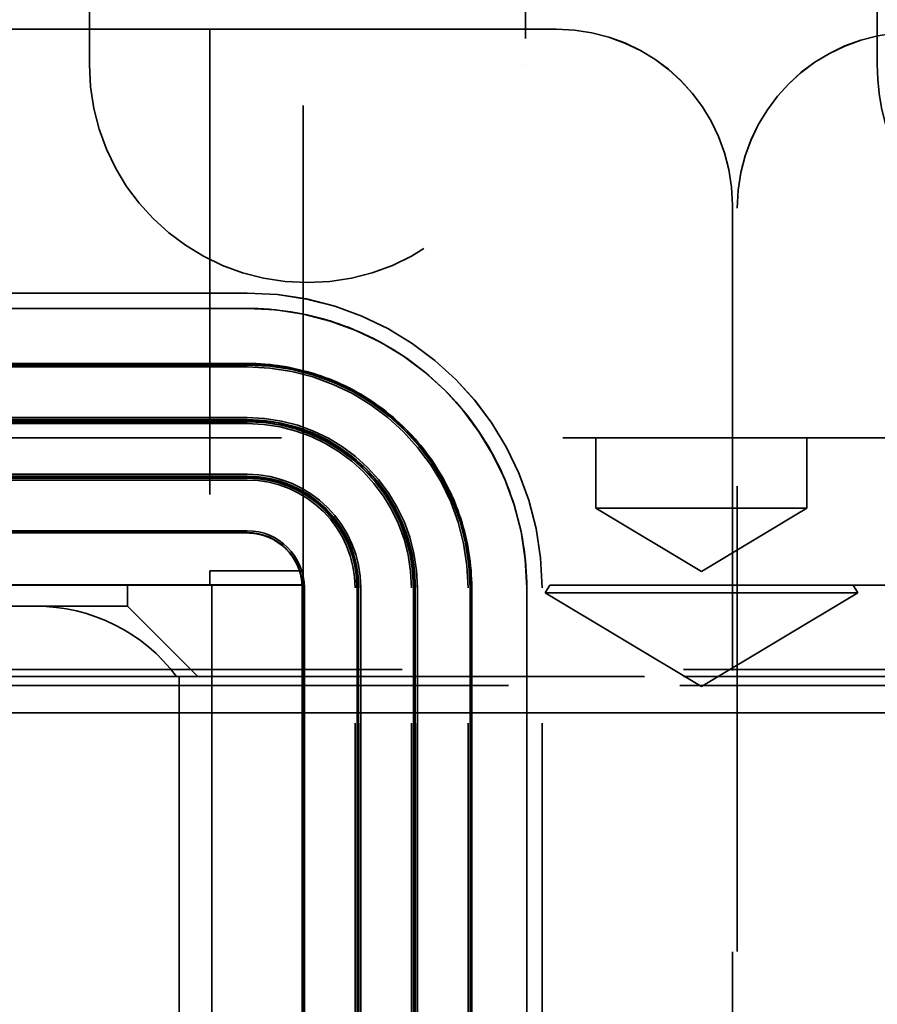
# Model space of a CAD drawing. Units: inches. Extents: x 0.5 to 21.5, y 0.2 to 16.7.
# Drawn here: x 3.4 to 3.7, y 14.3 to 14.6 of the extents above; entities that cross this region are included whole.
import ezdxf

# ---------------------------------------------------------------- set-up
doc = ezdxf.new("R2010")
doc.units = ezdxf.units.IN
doc.header["$MEASUREMENT"] = 0
doc.linetypes.add('DASHED', pattern=[0.2067, 0.1654, -0.0413])
doc.layers.add('Hidden (ANSI)', color=7, linetype='DASHED', lineweight=35)

msp = doc.modelspace()

# ---------------------------------------------------------------- linework, layer by layer
at = {"layer": 'Hidden (ANSI)'}
for p, q in [((3.40972, 14.58701), (3.40972, 15.02701)), ((3.56472, 15.02701), (3.56472, 14.58701)), ((3.68972, 14.58701), (3.68972, 15.02701)), ((3.00572, 14.59955), (3.57572, 14.59955)), ((3.00572, 14.59952), (3.57572, 14.59952)), ((3.00572, 14.59952), (3.57572, 14.59952)), ((3.12822, 14.59955), (3.45251, 14.59955)), ((3.48572, 14.59955), (3.45251, 14.59955)), ((3.45251, 14.59955), (3.45251, 14.40705)), ((3.48572, 14.59955), (3.57572, 14.59955)), ((3.48572, 14.40705), (3.48572, 14.59955)), ((3.57572, 14.59955), (3.57572, 14.59955)), ((3.57572, 14.59952), (3.57572, 14.59952)), ((3.40972, 14.58701), (3.40972, 14.58701)), ((3.56472, 14.58701), (3.56472, 14.58701)), ((3.68972, 14.58701), (3.68972, 14.58701)), ((3.63822, 14.53705), (3.63822, 13.74205)), ((3.63997, 13.74097), (3.63997, 14.53597)), ((3.46581, 14.50579), (3.10191, 14.50579)), ((3.46581, 14.50577), (3.10191, 14.50577)), ((3.10191, 14.50033), (3.46581, 14.50033)), ((3.10191, 14.50032), (3.46581, 14.50032)), ((3.46581, 14.50031), (3.10191, 14.50031)), ((3.46581, 14.50031), (3.10191, 14.50031)), ((3.46581, 14.50031), (3.10191, 14.50031)), ((3.46581, 14.50031), (3.10191, 14.50031)), ((3.46581, 14.50031), (3.10191, 14.50031)), ((3.46581, 14.50031), (3.10191, 14.50031)), ((3.46581, 14.50031), (3.10191, 14.50031)), ((3.46581, 14.50031), (3.10191, 14.50031)), ((3.46581, 14.50031), (3.10191, 14.50031)), ((3.46581, 14.50031), (3.10191, 14.50031)), ((3.46581, 14.50031), (3.10191, 14.50031)), ((3.46581, 14.50031), (3.10191, 14.50031)), ((3.46581, 14.50031), (3.10191, 14.50031)), ((3.46581, 14.50031), (3.10191, 14.50031)), ((3.46581, 14.50031), (3.10191, 14.50031)), ((3.46581, 14.50031), (3.10191, 14.50031)), ((3.46581, 14.50031), (3.10191, 14.50031)), ((3.46581, 14.5003), (3.10191, 14.5003)), ((3.10191, 14.5003), (3.46581, 14.5003)), ((3.46581, 14.5003), (3.10191, 14.5003)), ((3.46581, 14.50031), (3.46581, 14.50032)), ((3.46581, 14.50031), (3.46581, 14.50031)), ((3.46581, 14.50031), (3.46581, 14.50031)), ((3.46581, 14.50031), (3.46581, 14.50031)), ((3.46581, 14.50031), (3.46581, 14.50031)), ((3.46581, 14.50031), (3.46581, 14.50031)), ((3.46581, 14.50031), (3.46581, 14.50031)), ((3.46581, 14.50031), (3.46581, 14.50031)), ((3.46581, 14.50031), (3.46581, 14.50031)), ((3.46581, 14.50031), (3.46581, 14.50031)), ((3.46581, 14.50031), (3.46581, 14.50031)), ((3.46581, 14.50031), (3.46581, 14.50031)), ((3.46581, 14.50031), (3.46581, 14.50031)), ((3.46581, 14.50031), (3.46581, 14.50031)), ((3.46581, 14.50031), (3.46581, 14.50031)), ((3.46581, 14.50031), (3.46581, 14.50031)), ((3.46581, 14.50031), (3.46581, 14.50031)), ((3.46581, 14.5003), (3.46581, 14.50031)), ((3.46581, 14.5003), (3.46581, 14.5003)), ((3.10191, 14.48077), (3.46581, 14.48077)), ((3.10191, 14.48076), (3.46581, 14.48076)), ((3.10191, 14.48076), (3.46581, 14.48076)), ((3.10191, 14.48076), (3.46581, 14.48076)), ((3.10191, 14.48076), (3.46581, 14.48076)), ((3.10191, 14.48076), (3.46581, 14.48076)), ((3.10191, 14.48076), (3.46581, 14.48076)), ((3.10191, 14.48076), (3.46581, 14.48076)), ((3.10191, 14.48076), (3.46581, 14.48076)), ((3.10191, 14.48076), (3.46581, 14.48076)), ((3.10191, 14.48076), (3.46581, 14.48076)), ((3.10191, 14.48076), (3.46581, 14.48076)), ((3.10191, 14.48076), (3.46581, 14.48076)), ((3.10191, 14.48076), (3.46581, 14.48076)), ((3.10191, 14.48076), (3.46581, 14.48076)), ((3.10191, 14.48076), (3.46581, 14.48076)), ((3.10191, 14.48076), (3.46581, 14.48076)), ((3.10191, 14.48076), (3.46581, 14.48076)), ((3.10191, 14.48075), (3.46581, 14.48075)), ((3.46581, 14.48075), (3.10191, 14.48075)), ((3.46581, 14.48075), (3.10191, 14.48075)), ((3.46581, 14.48028), (3.10191, 14.48028)), ((3.46581, 14.48028), (3.10191, 14.48028)), ((3.46581, 14.48028), (3.10191, 14.48028)), ((3.10191, 14.48028), (3.46581, 14.48028)), ((3.46581, 14.48027), (3.10191, 14.48027)), ((3.46581, 14.48027), (3.10191, 14.48027)), ((3.46581, 14.48027), (3.10191, 14.48027)), ((3.46581, 14.48027), (3.10191, 14.48027)), ((3.46581, 14.48027), (3.10191, 14.48027)), ((3.46581, 14.48027), (3.10191, 14.48027)), ((3.46581, 14.48027), (3.10191, 14.48027)), ((3.46581, 14.48027), (3.10191, 14.48027)), ((3.46581, 14.48027), (3.10191, 14.48027)), ((3.46581, 14.48027), (3.10191, 14.48027)), ((3.46581, 14.48027), (3.10191, 14.48027)), ((3.46581, 14.48027), (3.10191, 14.48027)), ((3.46581, 14.48027), (3.10191, 14.48027)), ((3.46581, 14.48027), (3.10191, 14.48027)), ((3.46581, 14.48027), (3.10191, 14.48027)), ((3.46581, 14.48027), (3.10191, 14.48027)), ((3.46581, 14.48027), (3.10191, 14.48027)), ((3.46581, 14.48025), (3.10191, 14.48025)), ((3.46581, 14.48026), (3.10191, 14.48026)), ((3.46581, 14.48026), (3.10191, 14.48026)), ((3.46581, 14.48026), (3.10191, 14.48026)), ((3.46581, 14.48026), (3.10191, 14.48026)), ((3.46581, 14.48026), (3.10191, 14.48026)), ((3.46581, 14.48026), (3.10191, 14.48026)), ((3.46581, 14.48026), (3.10191, 14.48026)), ((3.46581, 14.48026), (3.10191, 14.48026)), ((3.46581, 14.48026), (3.10191, 14.48026)), ((3.46581, 14.48026), (3.10191, 14.48026)), ((3.46581, 14.48026), (3.10191, 14.48026)), ((3.46581, 14.48026), (3.10191, 14.48026)), ((3.46581, 14.48026), (3.10191, 14.48026)), ((3.46581, 14.48026), (3.10191, 14.48026)), ((3.46581, 14.48026), (3.10191, 14.48026)), ((3.46581, 14.48026), (3.10191, 14.48026)), ((3.46581, 14.48026), (3.10191, 14.48026)), ((3.10191, 14.48025), (3.46581, 14.48025)), ((3.10191, 14.48019), (3.46581, 14.48019)), ((3.46581, 14.48076), (3.46581, 14.48077)), ((3.46581, 14.48076), (3.46581, 14.48076)), ((3.46581, 14.48076), (3.46581, 14.48076)), ((3.46581, 14.48076), (3.46581, 14.48076)), ((3.46581, 14.48076), (3.46581, 14.48076)), ((3.46581, 14.48076), (3.46581, 14.48076)), ((3.46581, 14.48076), (3.46581, 14.48076)), ((3.46581, 14.48076), (3.46581, 14.48076)), ((3.46581, 14.48076), (3.46581, 14.48076)), ((3.46581, 14.48076), (3.46581, 14.48076)), ((3.46581, 14.48076), (3.46581, 14.48076)), ((3.46581, 14.48076), (3.46581, 14.48076)), ((3.46581, 14.48076), (3.46581, 14.48076)), ((3.46581, 14.48076), (3.46581, 14.48076)), ((3.46581, 14.48076), (3.46581, 14.48076)), ((3.46581, 14.48076), (3.46581, 14.48076)), ((3.46581, 14.48076), (3.46581, 14.48076)), ((3.46581, 14.48075), (3.46581, 14.48076)), ((3.46581, 14.48075), (3.46581, 14.48075)), ((3.46581, 14.48027), (3.46581, 14.48028)), ((3.46581, 14.48028), (3.46581, 14.48028)), ((3.46581, 14.48028), (3.46581, 14.48028)), ((3.46581, 14.48027), (3.46581, 14.48027)), ((3.46581, 14.48026), (3.46581, 14.48027)), ((3.46581, 14.48027), (3.46581, 14.48027)), ((3.46581, 14.48027), (3.46581, 14.48027)), ((3.46581, 14.48027), (3.46581, 14.48027)), ((3.46581, 14.48027), (3.46581, 14.48027)), ((3.46581, 14.48027), (3.46581, 14.48027)), ((3.46581, 14.48027), (3.46581, 14.48027)), ((3.46581, 14.48027), (3.46581, 14.48027)), ((3.46581, 14.48027), (3.46581, 14.48027)), ((3.46581, 14.48027), (3.46581, 14.48027)), ((3.46581, 14.48027), (3.46581, 14.48027)), ((3.46581, 14.48027), (3.46581, 14.48027)), ((3.46581, 14.48027), (3.46581, 14.48027)), ((3.46581, 14.48027), (3.46581, 14.48027)), ((3.46581, 14.48027), (3.46581, 14.48027)), ((3.46581, 14.48027), (3.46581, 14.48027)), ((3.46581, 14.48025), (3.46581, 14.48026)), ((3.46581, 14.48026), (3.46581, 14.48026)), ((3.46581, 14.48026), (3.46581, 14.48026)), ((3.46581, 14.48026), (3.46581, 14.48026)), ((3.46581, 14.48026), (3.46581, 14.48026)), ((3.46581, 14.48026), (3.46581, 14.48026)), ((3.46581, 14.48026), (3.46581, 14.48026)), ((3.46581, 14.48026), (3.46581, 14.48026)), ((3.46581, 14.48026), (3.46581, 14.48026)), ((3.46581, 14.48026), (3.46581, 14.48026)), ((3.46581, 14.48026), (3.46581, 14.48026)), ((3.46581, 14.48026), (3.46581, 14.48026)), ((3.46581, 14.48026), (3.46581, 14.48026)), ((3.46581, 14.48026), (3.46581, 14.48026)), ((3.46581, 14.48026), (3.46581, 14.48026)), ((3.46581, 14.48026), (3.46581, 14.48026)), ((3.46581, 14.48026), (3.46581, 14.48026)), ((3.46581, 14.48025), (3.46581, 14.48025)), ((3.46581, 14.4795), (3.10191, 14.4795)), ((3.10191, 14.4615), (3.46581, 14.4615)), ((3.46581, 14.46082), (3.10191, 14.46082)), ((3.10191, 14.46073), (3.46581, 14.46073)), ((3.10191, 14.46073), (3.46581, 14.46073)), ((3.10191, 14.46073), (3.46581, 14.46073)), ((3.10191, 14.46072), (3.46581, 14.46072)), ((3.10191, 14.46072), (3.46581, 14.46072)), ((3.10191, 14.46072), (3.46581, 14.46072)), ((3.10191, 14.46072), (3.46581, 14.46072)), ((3.10191, 14.46072), (3.46581, 14.46072)), ((3.10191, 14.46072), (3.46581, 14.46072)), ((3.10191, 14.46072), (3.46581, 14.46072)), ((3.10191, 14.46072), (3.46581, 14.46072)), ((3.10191, 14.46072), (3.46581, 14.46072)), ((3.10191, 14.46072), (3.46581, 14.46072)), ((3.10191, 14.46072), (3.46581, 14.46072)), ((3.10191, 14.46072), (3.46581, 14.46072)), ((3.10191, 14.46072), (3.46581, 14.46072)), ((3.10191, 14.46072), (3.46581, 14.46072)), ((3.10191, 14.46072), (3.46581, 14.46072)), ((3.10191, 14.46072), (3.46581, 14.46072)), ((3.10191, 14.46072), (3.46581, 14.46072)), ((3.10191, 14.4607), (3.46581, 14.4607)), ((3.10191, 14.46071), (3.46581, 14.46071)), ((3.10191, 14.46071), (3.46581, 14.46071)), ((3.10191, 14.46071), (3.46581, 14.46071)), ((3.10191, 14.46071), (3.46581, 14.46071)), ((3.10191, 14.46071), (3.46581, 14.46071)), ((3.10191, 14.46071), (3.46581, 14.46071)), ((3.10191, 14.46071), (3.46581, 14.46071)), ((3.10191, 14.46071), (3.46581, 14.46071)), ((3.10191, 14.46071), (3.46581, 14.46071)), ((3.10191, 14.46071), (3.46581, 14.46071)), ((3.10191, 14.46071), (3.46581, 14.46071)), ((3.10191, 14.46071), (3.46581, 14.46071)), ((3.10191, 14.46071), (3.46581, 14.46071)), ((3.10191, 14.46071), (3.46581, 14.46071)), ((3.10191, 14.46071), (3.46581, 14.46071)), ((3.10191, 14.46071), (3.46581, 14.46071)), ((3.10191, 14.46071), (3.46581, 14.46071)), ((3.46581, 14.4607), (3.10191, 14.4607)), ((3.46581, 14.4607), (3.10191, 14.4607)), ((3.46581, 14.46015), (3.10191, 14.46015)), ((3.46581, 14.46015), (3.10191, 14.46015)), ((3.46581, 14.46015), (3.10191, 14.46015)), ((3.46581, 14.46015), (3.10191, 14.46015)), ((3.46581, 14.46015), (3.10191, 14.46015)), ((3.46581, 14.46015), (3.10191, 14.46015)), ((3.46581, 14.46015), (3.10191, 14.46015)), ((3.46581, 14.46015), (3.10191, 14.46015)), ((3.46581, 14.46015), (3.10191, 14.46015)), ((3.46581, 14.46015), (3.10191, 14.46015)), ((3.46581, 14.46015), (3.10191, 14.46015)), ((3.46581, 14.46015), (3.10191, 14.46015)), ((3.46581, 14.46015), (3.10191, 14.46015)), ((3.46581, 14.46015), (3.10191, 14.46015)), ((3.10191, 14.46015), (3.46581, 14.46015)), ((3.46581, 14.46014), (3.10191, 14.46014)), ((3.46581, 14.46014), (3.10191, 14.46014)), ((3.46581, 14.46014), (3.10191, 14.46014)), ((3.46581, 14.46014), (3.10191, 14.46014)), ((3.46581, 14.46014), (3.10191, 14.46014)), ((3.46581, 14.46014), (3.10191, 14.46014)), ((3.46581, 14.46014), (3.10191, 14.46014)), ((3.46581, 14.46014), (3.10191, 14.46014)), ((3.46581, 14.46014), (3.10191, 14.46014)), ((3.46581, 14.46014), (3.10191, 14.46014)), ((3.46581, 14.46014), (3.10191, 14.46014)), ((3.46581, 14.46014), (3.10191, 14.46014)), ((3.46581, 14.46014), (3.10191, 14.46014)), ((3.46581, 14.46014), (3.10191, 14.46014)), ((3.46581, 14.46014), (3.10191, 14.46014)), ((3.46581, 14.46014), (3.10191, 14.46014)), ((3.46581, 14.46014), (3.10191, 14.46014)), ((3.46581, 14.46013), (3.10191, 14.46013)), ((3.46581, 14.46013), (3.10191, 14.46013)), ((3.46581, 14.46013), (3.10191, 14.46013)), ((3.46581, 14.46013), (3.10191, 14.46013)), ((3.46581, 14.46013), (3.10191, 14.46013)), ((3.46581, 14.46013), (3.10191, 14.46013)), ((3.46581, 14.46013), (3.10191, 14.46013)), ((3.10191, 14.46013), (3.46581, 14.46013)), ((3.10191, 14.46006), (3.46581, 14.46006)), ((3.46581, 14.45938), (3.10191, 14.45938)), ((3.46581, 14.46072), (3.46581, 14.46073)), ((3.46581, 14.46073), (3.46581, 14.46073)), ((3.46581, 14.46073), (3.46581, 14.46073)), ((3.46581, 14.46072), (3.46581, 14.46072)), ((3.46581, 14.46071), (3.46581, 14.46072)), ((3.46581, 14.46072), (3.46581, 14.46072)), ((3.46581, 14.46072), (3.46581, 14.46072)), ((3.46581, 14.46072), (3.46581, 14.46072)), ((3.46581, 14.46072), (3.46581, 14.46072)), ((3.46581, 14.46072), (3.46581, 14.46072)), ((3.46581, 14.46072), (3.46581, 14.46072)), ((3.46581, 14.46072), (3.46581, 14.46072)), ((3.46581, 14.46072), (3.46581, 14.46072)), ((3.46581, 14.46072), (3.46581, 14.46072)), ((3.46581, 14.46072), (3.46581, 14.46072)), ((3.46581, 14.46072), (3.46581, 14.46072)), ((3.46581, 14.46072), (3.46581, 14.46072)), ((3.46581, 14.46072), (3.46581, 14.46072)), ((3.46581, 14.46072), (3.46581, 14.46072)), ((3.46581, 14.46072), (3.46581, 14.46072)), ((3.46581, 14.4607), (3.46581, 14.46071)), ((3.46581, 14.46071), (3.46581, 14.46071)), ((3.46581, 14.46071), (3.46581, 14.46071)), ((3.46581, 14.46071), (3.46581, 14.46071)), ((3.46581, 14.46071), (3.46581, 14.46071)), ((3.46581, 14.46071), (3.46581, 14.46071)), ((3.46581, 14.46071), (3.46581, 14.46071)), ((3.46581, 14.46071), (3.46581, 14.46071)), ((3.46581, 14.46071), (3.46581, 14.46071)), ((3.46581, 14.46071), (3.46581, 14.46071)), ((3.46581, 14.46071), (3.46581, 14.46071)), ((3.46581, 14.46071), (3.46581, 14.46071)), ((3.46581, 14.46071), (3.46581, 14.46071)), ((3.46581, 14.46071), (3.46581, 14.46071)), ((3.46581, 14.46071), (3.46581, 14.46071)), ((3.46581, 14.46071), (3.46581, 14.46071)), ((3.46581, 14.46071), (3.46581, 14.46071)), ((3.46581, 14.4607), (3.46581, 14.4607)), ((3.46581, 14.46015), (3.46581, 14.46015)), ((3.46581, 14.46014), (3.46581, 14.46015)), ((3.46581, 14.46015), (3.46581, 14.46015)), ((3.46581, 14.46015), (3.46581, 14.46015)), ((3.46581, 14.46015), (3.46581, 14.46015)), ((3.46581, 14.46015), (3.46581, 14.46015)), ((3.46581, 14.46015), (3.46581, 14.46015)), ((3.46581, 14.46015), (3.46581, 14.46015)), ((3.46581, 14.46015), (3.46581, 14.46015)), ((3.46581, 14.46015), (3.46581, 14.46015)), ((3.46581, 14.46015), (3.46581, 14.46015)), ((3.46581, 14.46015), (3.46581, 14.46015)), ((3.46581, 14.46015), (3.46581, 14.46015)), ((3.46581, 14.46015), (3.46581, 14.46015)), ((3.46581, 14.46013), (3.46581, 14.46014)), ((3.46581, 14.46014), (3.46581, 14.46014)), ((3.46581, 14.46014), (3.46581, 14.46014)), ((3.46581, 14.46014), (3.46581, 14.46014)), ((3.46581, 14.46014), (3.46581, 14.46014)), ((3.46581, 14.46014), (3.46581, 14.46014)), ((3.46581, 14.46014), (3.46581, 14.46014)), ((3.46581, 14.46014), (3.46581, 14.46014)), ((3.46581, 14.46014), (3.46581, 14.46014)), ((3.46581, 14.46014), (3.46581, 14.46014)), ((3.46581, 14.46014), (3.46581, 14.46014)), ((3.46581, 14.46014), (3.46581, 14.46014)), ((3.46581, 14.46014), (3.46581, 14.46014)), ((3.46581, 14.46014), (3.46581, 14.46014)), ((3.46581, 14.46014), (3.46581, 14.46014)), ((3.46581, 14.46014), (3.46581, 14.46014)), ((3.46581, 14.46014), (3.46581, 14.46014)), ((3.46581, 14.46013), (3.46581, 14.46013)), ((3.46581, 14.46013), (3.46581, 14.46013)), ((3.46581, 14.46013), (3.46581, 14.46013)), ((3.46581, 14.46013), (3.46581, 14.46013)), ((3.46581, 14.46013), (3.46581, 14.46013)), ((3.46581, 14.46013), (3.46581, 14.46013)), ((3.46581, 14.46013), (3.46581, 14.46013)), ((3.04722, 14.45432), (4.92222, 14.45432)), ((3.04722, 14.45431), (4.92222, 14.45431)), ((3.58972, 14.42931), (3.58972, 14.45431)), ((3.66472, 14.42931), (3.66472, 14.45431)), ((3.10191, 14.44138), (3.46581, 14.44138)), ((3.46581, 14.44069), (3.10191, 14.44069)), ((3.10191, 14.4406), (3.46581, 14.4406)), ((3.10191, 14.4406), (3.46581, 14.4406)), ((3.10191, 14.4406), (3.46581, 14.4406)), ((3.10191, 14.4406), (3.46581, 14.4406)), ((3.10191, 14.4406), (3.46581, 14.4406)), ((3.10191, 14.4406), (3.46581, 14.4406)), ((3.10191, 14.4406), (3.46581, 14.4406)), ((3.10191, 14.4406), (3.46581, 14.4406)), ((3.10191, 14.4406), (3.46581, 14.4406)), ((3.10191, 14.4406), (3.46581, 14.4406)), ((3.10191, 14.4406), (3.46581, 14.4406)), ((3.10191, 14.4406), (3.46581, 14.4406)), ((3.10191, 14.4406), (3.46581, 14.4406)), ((3.10191, 14.4406), (3.46581, 14.4406)), ((3.10191, 14.44059), (3.46581, 14.44059)), ((3.10191, 14.44059), (3.46581, 14.44059)), ((3.10191, 14.44059), (3.46581, 14.44059)), ((3.10191, 14.44059), (3.46581, 14.44059)), ((3.10191, 14.44059), (3.46581, 14.44059)), ((3.10191, 14.44059), (3.46581, 14.44059)), ((3.10191, 14.44059), (3.46581, 14.44059)), ((3.10191, 14.44059), (3.46581, 14.44059)), ((3.10191, 14.44059), (3.46581, 14.44059)), ((3.10191, 14.44059), (3.46581, 14.44059)), ((3.10191, 14.44059), (3.46581, 14.44059)), ((3.10191, 14.44059), (3.46581, 14.44059)), ((3.10191, 14.44059), (3.46581, 14.44059)), ((3.10191, 14.44059), (3.46581, 14.44059)), ((3.10191, 14.44059), (3.46581, 14.44059)), ((3.10191, 14.44059), (3.46581, 14.44059)), ((3.10191, 14.44059), (3.46581, 14.44059)), ((3.10191, 14.44058), (3.46581, 14.44058)), ((3.10191, 14.44058), (3.46581, 14.44058)), ((3.10191, 14.44058), (3.46581, 14.44058)), ((3.10191, 14.44058), (3.46581, 14.44058)), ((3.10191, 14.44058), (3.46581, 14.44058)), ((3.10191, 14.44058), (3.46581, 14.44058)), ((3.10191, 14.44058), (3.46581, 14.44058)), ((3.46581, 14.44058), (3.10191, 14.44058)), ((3.46581, 14.44058), (3.10191, 14.44058)), ((3.46581, 14.4401), (3.10191, 14.4401)), ((3.46581, 14.4401), (3.10191, 14.4401)), ((3.46581, 14.4401), (3.10191, 14.4401)), ((3.46581, 14.4401), (3.10191, 14.4401)), ((3.46581, 14.4401), (3.10191, 14.4401)), ((3.46581, 14.4401), (3.10191, 14.4401)), ((3.46581, 14.4401), (3.10191, 14.4401)), ((3.46581, 14.4401), (3.10191, 14.4401)), ((3.46581, 14.4401), (3.10191, 14.4401)), ((3.46581, 14.4401), (3.10191, 14.4401)), ((3.46581, 14.4401), (3.10191, 14.4401)), ((3.46581, 14.4401), (3.10191, 14.4401)), ((3.46581, 14.4401), (3.10191, 14.4401)), ((3.46581, 14.4401), (3.10191, 14.4401)), ((3.10191, 14.4401), (3.46581, 14.4401)), ((3.46581, 14.44009), (3.10191, 14.44009)), ((3.46581, 14.44009), (3.10191, 14.44009)), ((3.46581, 14.44009), (3.10191, 14.44009)), ((3.46581, 14.44009), (3.10191, 14.44009)), ((3.46581, 14.44009), (3.10191, 14.44009)), ((3.46581, 14.44009), (3.10191, 14.44009)), ((3.46581, 14.44009), (3.10191, 14.44009)), ((3.46581, 14.44009), (3.10191, 14.44009)), ((3.46581, 14.44009), (3.10191, 14.44009)), ((3.46581, 14.44009), (3.10191, 14.44009)), ((3.46581, 14.44009), (3.10191, 14.44009)), ((3.46581, 14.44009), (3.10191, 14.44009)), ((3.46581, 14.44009), (3.10191, 14.44009)), ((3.46581, 14.44009), (3.10191, 14.44009)), ((3.46581, 14.44009), (3.10191, 14.44009)), ((3.46581, 14.44009), (3.10191, 14.44009)), ((3.46581, 14.44009), (3.10191, 14.44009)), ((3.46581, 14.44008), (3.10191, 14.44008)), ((3.46581, 14.44008), (3.10191, 14.44008)), ((3.46581, 14.44008), (3.10191, 14.44008)), ((3.46581, 14.44008), (3.10191, 14.44008)), ((3.46581, 14.44008), (3.10191, 14.44008)), ((3.46581, 14.44008), (3.10191, 14.44008)), ((3.46581, 14.44008), (3.10191, 14.44008)), ((3.10191, 14.44008), (3.46581, 14.44008)), ((3.10191, 14.44001), (3.46581, 14.44001)), ((3.46581, 14.43933), (3.10191, 14.43933)), ((3.46581, 14.4406), (3.46581, 14.4406)), ((3.46581, 14.44059), (3.46581, 14.4406)), ((3.46581, 14.4406), (3.46581, 14.4406)), ((3.46581, 14.4406), (3.46581, 14.4406)), ((3.46581, 14.4406), (3.46581, 14.4406)), ((3.46581, 14.4406), (3.46581, 14.4406)), ((3.46581, 14.4406), (3.46581, 14.4406)), ((3.46581, 14.4406), (3.46581, 14.4406)), ((3.46581, 14.4406), (3.46581, 14.4406)), ((3.46581, 14.4406), (3.46581, 14.4406)), ((3.46581, 14.4406), (3.46581, 14.4406)), ((3.46581, 14.4406), (3.46581, 14.4406)), ((3.46581, 14.4406), (3.46581, 14.4406)), ((3.46581, 14.4406), (3.46581, 14.4406)), ((3.46581, 14.44058), (3.46581, 14.44059)), ((3.46581, 14.44059), (3.46581, 14.44059)), ((3.46581, 14.44059), (3.46581, 14.44059)), ((3.46581, 14.44059), (3.46581, 14.44059)), ((3.46581, 14.44059), (3.46581, 14.44059)), ((3.46581, 14.44059), (3.46581, 14.44059)), ((3.46581, 14.44059), (3.46581, 14.44059)), ((3.46581, 14.44059), (3.46581, 14.44059)), ((3.46581, 14.44059), (3.46581, 14.44059)), ((3.46581, 14.44059), (3.46581, 14.44059)), ((3.46581, 14.44059), (3.46581, 14.44059)), ((3.46581, 14.44059), (3.46581, 14.44059)), ((3.46581, 14.44059), (3.46581, 14.44059)), ((3.46581, 14.44059), (3.46581, 14.44059)), ((3.46581, 14.44059), (3.46581, 14.44059)), ((3.46581, 14.44059), (3.46581, 14.44059)), ((3.46581, 14.44059), (3.46581, 14.44059)), ((3.46581, 14.44058), (3.46581, 14.44058)), ((3.46581, 14.44058), (3.46581, 14.44058)), ((3.46581, 14.44058), (3.46581, 14.44058)), ((3.46581, 14.44058), (3.46581, 14.44058)), ((3.46581, 14.44058), (3.46581, 14.44058)), ((3.46581, 14.44058), (3.46581, 14.44058)), ((3.46581, 14.44058), (3.46581, 14.44058)), ((3.46581, 14.4401), (3.46581, 14.4401)), ((3.46581, 14.4401), (3.46581, 14.4401)), ((3.46581, 14.44009), (3.46581, 14.4401)), ((3.46581, 14.4401), (3.46581, 14.4401)), ((3.46581, 14.4401), (3.46581, 14.4401)), ((3.46581, 14.4401), (3.46581, 14.4401)), ((3.46581, 14.4401), (3.46581, 14.4401)), ((3.46581, 14.4401), (3.46581, 14.4401)), ((3.46581, 14.4401), (3.46581, 14.4401)), ((3.46581, 14.4401), (3.46581, 14.4401)), ((3.46581, 14.4401), (3.46581, 14.4401)), ((3.46581, 14.4401), (3.46581, 14.4401)), ((3.46581, 14.4401), (3.46581, 14.4401)), ((3.46581, 14.4401), (3.46581, 14.4401)), ((3.46581, 14.44008), (3.46581, 14.44009)), ((3.46581, 14.44009), (3.46581, 14.44009)), ((3.46581, 14.44009), (3.46581, 14.44009)), ((3.46581, 14.44009), (3.46581, 14.44009)), ((3.46581, 14.44009), (3.46581, 14.44009)), ((3.46581, 14.44009), (3.46581, 14.44009)), ((3.46581, 14.44009), (3.46581, 14.44009)), ((3.46581, 14.44009), (3.46581, 14.44009)), ((3.46581, 14.44009), (3.46581, 14.44009)), ((3.46581, 14.44009), (3.46581, 14.44009)), ((3.46581, 14.44009), (3.46581, 14.44009)), ((3.46581, 14.44009), (3.46581, 14.44009)), ((3.46581, 14.44009), (3.46581, 14.44009)), ((3.46581, 14.44009), (3.46581, 14.44009)), ((3.46581, 14.44009), (3.46581, 14.44009)), ((3.46581, 14.44009), (3.46581, 14.44009)), ((3.46581, 14.44009), (3.46581, 14.44009)), ((3.46581, 14.44008), (3.46581, 14.44008)), ((3.46581, 14.44008), (3.46581, 14.44008)), ((3.46581, 14.44008), (3.46581, 14.44008)), ((3.46581, 14.44008), (3.46581, 14.44008)), ((3.46581, 14.44008), (3.46581, 14.44008)), ((3.46581, 14.44008), (3.46581, 14.44008)), ((3.46581, 14.44008), (3.46581, 14.44008)), ((3.62722, 14.40678), (3.58972, 14.42931)), ((3.62722, 14.40678), (3.66472, 14.42931)), ((3.10191, 14.42133), (3.46581, 14.42133)), ((3.46581, 14.42064), (3.10191, 14.42064)), ((3.10191, 14.42055), (3.46581, 14.42055)), ((3.10191, 14.42055), (3.46581, 14.42055)), ((3.10191, 14.42055), (3.46581, 14.42055)), ((3.10191, 14.42055), (3.46581, 14.42055)), ((3.10191, 14.42055), (3.46581, 14.42055)), ((3.10191, 14.42055), (3.46581, 14.42055)), ((3.10191, 14.42055), (3.46581, 14.42055)), ((3.10191, 14.42055), (3.46581, 14.42055)), ((3.10191, 14.42055), (3.46581, 14.42055)), ((3.10191, 14.42055), (3.46581, 14.42055)), ((3.10191, 14.42055), (3.46581, 14.42055)), ((3.10191, 14.42055), (3.46581, 14.42055)), ((3.10191, 14.42055), (3.46581, 14.42055)), ((3.10191, 14.42055), (3.46581, 14.42055)), ((3.10191, 14.42054), (3.46581, 14.42054)), ((3.10191, 14.42054), (3.46581, 14.42054)), ((3.10191, 14.42054), (3.46581, 14.42054)), ((3.10191, 14.42054), (3.46581, 14.42054)), ((3.10191, 14.42054), (3.46581, 14.42054)), ((3.10191, 14.42054), (3.46581, 14.42054)), ((3.10191, 14.42054), (3.46581, 14.42054)), ((3.10191, 14.42054), (3.46581, 14.42054)), ((3.10191, 14.42054), (3.46581, 14.42054)), ((3.10191, 14.42054), (3.46581, 14.42054)), ((3.10191, 14.42054), (3.46581, 14.42054)), ((3.10191, 14.42054), (3.46581, 14.42054)), ((3.10191, 14.42054), (3.46581, 14.42054)), ((3.10191, 14.42054), (3.46581, 14.42054)), ((3.10191, 14.42054), (3.46581, 14.42054)), ((3.10191, 14.42054), (3.46581, 14.42054)), ((3.10191, 14.42054), (3.46581, 14.42054)), ((3.10191, 14.42053), (3.46581, 14.42053)), ((3.10191, 14.42053), (3.46581, 14.42053)), ((3.10191, 14.42053), (3.46581, 14.42053)), ((3.10191, 14.42053), (3.46581, 14.42053)), ((3.10191, 14.42053), (3.46581, 14.42053)), ((3.10191, 14.42053), (3.46581, 14.42053)), ((3.10191, 14.42053), (3.46581, 14.42053)), ((3.46581, 14.42053), (3.10191, 14.42053)), ((3.46581, 14.42053), (3.10191, 14.42053)), ((3.46581, 14.42055), (3.46581, 14.42055)), ((3.46581, 14.42055), (3.46581, 14.42055)), ((3.46581, 14.42054), (3.46581, 14.42055)), ((3.46581, 14.42055), (3.46581, 14.42055)), ((3.46581, 14.42055), (3.46581, 14.42055)), ((3.46581, 14.42055), (3.46581, 14.42055)), ((3.46581, 14.42055), (3.46581, 14.42055)), ((3.46581, 14.42055), (3.46581, 14.42055)), ((3.46581, 14.42055), (3.46581, 14.42055)), ((3.46581, 14.42055), (3.46581, 14.42055)), ((3.46581, 14.42055), (3.46581, 14.42055)), ((3.46581, 14.42055), (3.46581, 14.42055)), ((3.46581, 14.42055), (3.46581, 14.42055)), ((3.46581, 14.42055), (3.46581, 14.42055)), ((3.46581, 14.42053), (3.46581, 14.42054)), ((3.46581, 14.42054), (3.46581, 14.42054)), ((3.46581, 14.42054), (3.46581, 14.42054)), ((3.46581, 14.42054), (3.46581, 14.42054)), ((3.46581, 14.42054), (3.46581, 14.42054)), ((3.46581, 14.42054), (3.46581, 14.42054)), ((3.46581, 14.42054), (3.46581, 14.42054)), ((3.46581, 14.42054), (3.46581, 14.42054)), ((3.46581, 14.42054), (3.46581, 14.42054)), ((3.46581, 14.42054), (3.46581, 14.42054)), ((3.46581, 14.42054), (3.46581, 14.42054)), ((3.46581, 14.42054), (3.46581, 14.42054)), ((3.46581, 14.42054), (3.46581, 14.42054)), ((3.46581, 14.42054), (3.46581, 14.42054)), ((3.46581, 14.42054), (3.46581, 14.42054)), ((3.46581, 14.42054), (3.46581, 14.42054)), ((3.46581, 14.42054), (3.46581, 14.42054)), ((3.46581, 14.42053), (3.46581, 14.42053)), ((3.46581, 14.42053), (3.46581, 14.42053)), ((3.46581, 14.42053), (3.46581, 14.42053)), ((3.46581, 14.42053), (3.46581, 14.42053)), ((3.46581, 14.42053), (3.46581, 14.42053)), ((3.46581, 14.42053), (3.46581, 14.42053)), ((3.46581, 14.42053), (3.46581, 14.42053)), ((3.45251, 14.40205), (3.45251, 14.40705)), ((3.45251, 14.40705), (3.48572, 14.40705)), ((3.48572, 14.40705), (3.48572, 13.89705)), ((3.04722, 14.40202), (4.92222, 14.40202)), ((3.04722, 14.40201), (4.92222, 14.40201)), ((3.09572, 14.40205), (3.48572, 14.40205)), ((3.09572, 14.40202), (3.48572, 14.40202)), ((3.48572, 14.40202), (3.09572, 14.40202)), ((3.12822, 14.40205), (3.45251, 14.40205)), ((3.15822, 14.40206), (3.42322, 14.40206)), ((3.39072, 14.40201), (3.19072, 14.40201)), ((3.45322, 14.40206), (3.42322, 14.40206)), ((3.42322, 14.40206), (3.42322, 14.39456)), ((3.45322, 14.40205), (3.45251, 14.40205)), ((3.45251, 14.40205), (3.45251, 14.40205)), ((3.45322, 14.36956), (3.45322, 14.40206)), ((3.45322, 14.40202), (3.48572, 14.40202)), ((3.48536, 14.401), (3.48536, 13.9221)), ((3.48545, 13.9221), (3.48545, 14.401)), ((3.48614, 14.401), (3.48614, 13.9221)), ((3.50414, 13.9221), (3.50414, 14.401)), ((3.50483, 14.401), (3.50483, 13.9221)), ((3.50491, 13.9221), (3.50491, 14.401)), ((3.50541, 14.401), (3.50541, 13.9221)), ((3.5055, 13.9221), (3.5055, 14.401)), ((3.50619, 14.401), (3.50619, 13.9221)), ((3.52419, 13.9221), (3.52419, 14.401)), ((3.52488, 14.401), (3.52488, 13.9221)), ((3.52496, 13.9221), (3.52496, 14.401)), ((3.52554, 14.401), (3.52554, 13.9221)), ((3.52563, 13.9221), (3.52563, 14.401)), ((3.52631, 14.401), (3.52631, 13.9221)), ((3.54431, 13.9221), (3.54431, 14.401)), ((3.545, 14.401), (3.545, 13.9221)), ((3.54509, 13.9221), (3.54509, 14.401)), ((3.54559, 14.40099), (3.54559, 13.92209)), ((3.56514, 14.401), (3.56514, 13.9221)), ((3.57061, 13.9221), (3.57061, 14.401)), ((3.57331, 14.40201), (3.57169, 14.39931)), ((3.68112, 14.40201), (3.68274, 14.39931)), ((3.62722, 14.36595), (3.57169, 14.39931)), ((3.62722, 14.36595), (3.68274, 14.39931)), ((3.42322, 14.39456), (3.15822, 14.39456)), ((3.19072, 14.39451), (3.39072, 14.39451)), ((3.44822, 14.36956), (3.42322, 14.39456)), ((4.84784, 14.37205), (3.12784, 14.37205)), ((4.84784, 14.37205), (3.12784, 14.37205)), ((3.12784, 14.36955), (3.44159, 14.36955)), ((4.84784, 14.36951), (3.12784, 14.36951)), ((3.13322, 14.36956), (3.44822, 14.36956)), ((3.44072, 14.36951), (3.14072, 14.36951)), ((3.44159, 14.36955), (3.44159, 13.94205)), ((3.44159, 14.36952), (3.83222, 14.36952)), ((3.44822, 14.36956), (3.45322, 14.36956)), ((3.45322, 14.36955), (3.45322, 14.36956)), ((3.45322, 14.36955), (3.45322, 13.92956)), ((4.84659, 14.36631), (3.12784, 14.36631)), ((3.12784, 14.3663), (4.84659, 14.3663)), ((4.78871, 14.3566), (3.19121, 14.3566)), ((3.19121, 14.3566), (4.78871, 14.3566))]:
    msp.add_line(p, q, dxfattribs=at)
for centre, radius, start, end in [((3.57572, 14.53705), 0.0625, 0, 90), ((3.57572, 14.53705), 0.0625, 0, 90), ((3.57572, 14.53702), 0.0625, 0, 90), ((3.57572, 14.53702), 0.0625, 0, 90), ((3.70247, 14.53597), 0.0625, 90, 180), ((3.70247, 14.53597), 0.0625, 90, 180), ((3.70247, 14.53594), 0.0625, 90, 180), ((3.70247, 14.53594), 0.0625, 90, 180), ((3.48722, 14.58701), 0.0775, 180, 0), ((3.48722, 14.58701), 0.0775, 180, 0), ((3.76722, 14.58701), 0.0775, 180, 1.0089), ((3.46581, 14.401), 0.10479, 0, 90), ((3.46581, 14.40098), 0.10479, 0, 90), ((3.46581, 14.401), 0.09932, 0, 90), ((3.46581, 14.40099), 0.09932, 0, 90), ((3.46581, 14.40099), 0.09932, 0, 90), ((3.46581, 14.40099), 0.09932, 0, 90), ((3.46581, 14.40099), 0.09932, 0, 90), ((3.46581, 14.40099), 0.09932, 0, 90), ((3.46581, 14.40099), 0.09932, 0, 90), ((3.46581, 14.40099), 0.09932, 0, 90), ((3.46581, 14.40098), 0.09932, 0, 90), ((3.46581, 14.40099), 0.09932, 0, 90), ((3.46581, 14.40098), 0.09932, 0, 90), ((3.46581, 14.40099), 0.09932, 0, 90), ((3.46581, 14.40098), 0.09932, 0, 90), ((3.46581, 14.40099), 0.09932, 0, 90), ((3.46581, 14.40098), 0.09932, 0, 90), ((3.46581, 14.40098), 0.09932, 0, 90), ((3.46581, 14.40098), 0.09932, 0, 90), ((3.46581, 14.40099), 0.09932, 0, 90), ((3.46581, 14.40098), 0.09932, 0, 90), ((3.46581, 14.40098), 0.09932, 0, 90), ((3.46581, 14.40099), 0.07977, 0, 90), ((3.46581, 14.40099), 0.07977, 0, 90), ((3.46581, 14.40099), 0.07977, 0, 90), ((3.46581, 14.40099), 0.07977, 0, 90), ((3.46581, 14.40099), 0.07977, 0, 90), ((3.46581, 14.40099), 0.07977, 0, 90), ((3.46581, 14.40099), 0.07977, 0, 90), ((3.46581, 14.40099), 0.07977, 0, 90), ((3.46581, 14.40098), 0.07977, 0, 90), ((3.46581, 14.40099), 0.07977, 0, 90), ((3.46581, 14.40098), 0.07977, 0, 90), ((3.46581, 14.40099), 0.07977, 0, 90), ((3.46581, 14.40098), 0.07977, 0, 90), ((3.46581, 14.40099), 0.07977, 0, 90), ((3.46581, 14.40098), 0.07977, 0, 90), ((3.46581, 14.40098), 0.07977, 0, 90), ((3.46581, 14.40098), 0.07977, 0, 90), ((3.46581, 14.40099), 0.07977, 0, 90), ((3.46581, 14.40098), 0.07977, 0, 90), ((3.46581, 14.401), 0.07927, 0, 90), ((3.46581, 14.401), 0.07927, 0, 90), ((3.46581, 14.401), 0.07927, 0, 90), ((3.46581, 14.40099), 0.07927, 0, 90), ((3.46581, 14.40099), 0.07927, 0, 90), ((3.46581, 14.40099), 0.07927, 0, 90), ((3.46581, 14.40099), 0.07927, 0, 90), ((3.46581, 14.40099), 0.07927, 0, 90), ((3.46581, 14.40099), 0.07927, 0, 90), ((3.46581, 14.401), 0.07927, 0, 90), ((3.46581, 14.401), 0.07927, 0, 90), ((3.46581, 14.401), 0.07927, 0, 90), ((3.46581, 14.401), 0.07927, 0, 90), ((3.46581, 14.401), 0.07927, 0, 90), ((3.46581, 14.401), 0.07927, 0, 90), ((3.46581, 14.401), 0.07927, 0, 90), ((3.46581, 14.401), 0.07927, 0, 90), ((3.46581, 14.401), 0.07927, 0, 90), ((3.46581, 14.401), 0.07927, 0, 90), ((3.46581, 14.40098), 0.07927, 0, 90), ((3.46581, 14.40098), 0.07927, 0, 90), ((3.46581, 14.40098), 0.07927, 0, 90), ((3.46581, 14.40098), 0.07927, 0, 90), ((3.46581, 14.40098), 0.07927, 0, 90), ((3.46581, 14.40098), 0.07927, 0, 90), ((3.46581, 14.40098), 0.07927, 0, 90), ((3.46581, 14.40099), 0.07927, 0, 90), ((3.46581, 14.40099), 0.07927, 0, 90), ((3.46581, 14.40099), 0.07927, 0, 90), ((3.46581, 14.40099), 0.07927, 0, 90), ((3.46581, 14.40099), 0.07927, 0, 90), ((3.46581, 14.40099), 0.07927, 0, 90), ((3.46581, 14.40099), 0.07927, 0, 90), ((3.46581, 14.40099), 0.07927, 0, 90), ((3.46581, 14.40099), 0.07927, 0, 90), ((3.46581, 14.40099), 0.07927, 0, 90), ((3.46581, 14.40099), 0.07927, 0, 90), ((3.46581, 14.401), 0.07919, 0, 90), ((3.46581, 14.401), 0.0785, 0, 90), ((3.46581, 14.401), 0.0605, 0, 90), ((3.46581, 14.401), 0.05981, 0, 90), ((3.46581, 14.401), 0.05972, 0, 90), ((3.46581, 14.401), 0.05972, 0, 90), ((3.46581, 14.401), 0.05972, 0, 90), ((3.46581, 14.40099), 0.05972, 0, 90), ((3.46581, 14.40099), 0.05972, 0, 90), ((3.46581, 14.40099), 0.05972, 0, 90), ((3.46581, 14.40099), 0.05972, 0, 90), ((3.46581, 14.40099), 0.05972, 0, 90), ((3.46581, 14.40099), 0.05972, 0, 90), ((3.46581, 14.401), 0.05972, 0, 90), ((3.46581, 14.401), 0.05972, 0, 90), ((3.46581, 14.401), 0.05972, 0, 90), ((3.46581, 14.401), 0.05972, 0, 90), ((3.46581, 14.401), 0.05972, 0, 90), ((3.46581, 14.401), 0.05972, 0, 90), ((3.46581, 14.401), 0.05972, 0, 90), ((3.46581, 14.401), 0.05972, 0, 90), ((3.46581, 14.401), 0.05972, 0, 90), ((3.46581, 14.401), 0.05972, 0, 90), ((3.46581, 14.40098), 0.05972, 0, 90), ((3.46581, 14.40098), 0.05972, 0, 90), ((3.46581, 14.40098), 0.05972, 0, 90), ((3.46581, 14.40098), 0.05972, 0, 90), ((3.46581, 14.40098), 0.05972, 0, 90), ((3.46581, 14.40098), 0.05972, 0, 90), ((3.46581, 14.40098), 0.05972, 0, 90), ((3.46581, 14.40099), 0.05972, 0, 90), ((3.46581, 14.40099), 0.05972, 0, 90), ((3.46581, 14.40099), 0.05972, 0, 90), ((3.46581, 14.40099), 0.05972, 0, 90), ((3.46581, 14.40099), 0.05972, 0, 90), ((3.46581, 14.40099), 0.05972, 0, 90), ((3.46581, 14.40099), 0.05972, 0, 90), ((3.46581, 14.40099), 0.05972, 0, 90), ((3.46581, 14.40099), 0.05972, 0, 90), ((3.46581, 14.40099), 0.05972, 0, 90), ((3.46581, 14.40099), 0.05972, 0, 90), ((3.46581, 14.401), 0.05915, 0, 90), ((3.46581, 14.401), 0.05915, 0, 90), ((3.46581, 14.401), 0.05915, 0, 90), ((3.46581, 14.401), 0.05915, 0, 90), ((3.46581, 14.401), 0.05915, 0, 90), ((3.46581, 14.401), 0.05915, 0, 90), ((3.46581, 14.401), 0.05915, 0, 90), ((3.46581, 14.401), 0.05915, 0, 90), ((3.46581, 14.401), 0.05915, 0, 90), ((3.46581, 14.401), 0.05915, 0, 90), ((3.46581, 14.401), 0.05915, 0, 90), ((3.46581, 14.401), 0.05915, 0, 90), ((3.46581, 14.401), 0.05915, 0, 90), ((3.46581, 14.40099), 0.05915, 0, 90), ((3.46581, 14.40099), 0.05915, 0, 90), ((3.46581, 14.40099), 0.05915, 0, 90), ((3.46581, 14.40099), 0.05915, 0, 90), ((3.46581, 14.40099), 0.05915, 0, 90), ((3.46581, 14.40099), 0.05915, 0, 90), ((3.46581, 14.40099), 0.05915, 0, 90), ((3.46581, 14.40099), 0.05915, 0, 90), ((3.46581, 14.40099), 0.05915, 0, 90), ((3.46581, 14.40099), 0.05915, 0, 90), ((3.46581, 14.40099), 0.05915, 0, 90), ((3.46581, 14.40099), 0.05915, 0, 90), ((3.46581, 14.40099), 0.05915, 0, 90), ((3.46581, 14.40099), 0.05915, 0, 90), ((3.46581, 14.40099), 0.05915, 0, 90), ((3.46581, 14.40099), 0.05915, 0, 90), ((3.46581, 14.40099), 0.05915, 0, 90), ((3.46581, 14.40098), 0.05915, 0, 90), ((3.46581, 14.40098), 0.05915, 0, 90), ((3.46581, 14.40098), 0.05915, 0, 90), ((3.46581, 14.40098), 0.05915, 0, 90), ((3.46581, 14.40098), 0.05915, 0, 90), ((3.46581, 14.40098), 0.05915, 0, 90), ((3.46581, 14.40098), 0.05915, 0, 90), ((3.46581, 14.401), 0.05906, 0, 90), ((3.46581, 14.401), 0.05838, 0, 90), ((3.46581, 14.401), 0.04037, 0, 90), ((3.46581, 14.401), 0.03969, 0, 90), ((3.46581, 14.401), 0.0396, 0, 90), ((3.46581, 14.401), 0.0396, 0, 90), ((3.46581, 14.401), 0.0396, 0, 90), ((3.46581, 14.401), 0.0396, 0, 90), ((3.46581, 14.401), 0.0396, 0, 90), ((3.46581, 14.401), 0.0396, 0, 90), ((3.46581, 14.401), 0.0396, 0, 90), ((3.46581, 14.401), 0.0396, 0, 90), ((3.46581, 14.401), 0.0396, 0, 90), ((3.46581, 14.401), 0.0396, 0, 90), ((3.46581, 14.401), 0.0396, 0, 90), ((3.46581, 14.401), 0.0396, 0, 90), ((3.46581, 14.401), 0.0396, 0, 90), ((3.46581, 14.40099), 0.0396, 0, 90), ((3.46581, 14.40099), 0.0396, 0, 90), ((3.46581, 14.40099), 0.0396, 0, 90), ((3.46581, 14.40099), 0.0396, 0, 90), ((3.46581, 14.40099), 0.0396, 0, 90), ((3.46581, 14.40099), 0.0396, 0, 90), ((3.46581, 14.40099), 0.0396, 0, 90), ((3.46581, 14.40099), 0.0396, 0, 90), ((3.46581, 14.40099), 0.0396, 0, 90), ((3.46581, 14.40099), 0.0396, 0, 90), ((3.46581, 14.40099), 0.0396, 0, 90), ((3.46581, 14.40099), 0.0396, 0, 90), ((3.46581, 14.40099), 0.0396, 0, 90), ((3.46581, 14.40099), 0.0396, 0, 90), ((3.46581, 14.40099), 0.0396, 0, 90), ((3.46581, 14.40099), 0.0396, 0, 90), ((3.46581, 14.40099), 0.0396, 0, 90), ((3.46581, 14.40098), 0.0396, 0, 90), ((3.46581, 14.40098), 0.0396, 0, 90), ((3.46581, 14.40098), 0.0396, 0, 90), ((3.46581, 14.40098), 0.0396, 0, 90), ((3.46581, 14.40098), 0.0396, 0, 90), ((3.46581, 14.40098), 0.0396, 0, 90), ((3.46581, 14.40098), 0.0396, 0, 90), ((3.46581, 14.401), 0.0391, 0, 90), ((3.46581, 14.401), 0.0391, 0, 90), ((3.46581, 14.401), 0.0391, 0, 90), ((3.46581, 14.401), 0.0391, 0, 90), ((3.46581, 14.401), 0.0391, 0, 90), ((3.46581, 14.401), 0.0391, 0, 90), ((3.46581, 14.401), 0.0391, 0, 90), ((3.46581, 14.401), 0.0391, 0, 90), ((3.46581, 14.401), 0.0391, 0, 90), ((3.46581, 14.401), 0.0391, 0, 90), ((3.46581, 14.401), 0.0391, 0, 90), ((3.46581, 14.401), 0.0391, 0, 90), ((3.46581, 14.401), 0.0391, 0, 90), ((3.46581, 14.40099), 0.0391, 0, 90), ((3.46581, 14.40099), 0.0391, 0, 90), ((3.46581, 14.40099), 0.0391, 0, 90), ((3.46581, 14.40099), 0.0391, 0, 90), ((3.46581, 14.40099), 0.0391, 0, 90), ((3.46581, 14.40099), 0.0391, 0, 90), ((3.46581, 14.40099), 0.0391, 0, 90), ((3.46581, 14.40099), 0.0391, 0, 90), ((3.46581, 14.40099), 0.0391, 0, 90), ((3.46581, 14.40099), 0.0391, 0, 90), ((3.46581, 14.40099), 0.0391, 0, 90), ((3.46581, 14.40099), 0.0391, 0, 90), ((3.46581, 14.40099), 0.0391, 0, 90), ((3.46581, 14.40099), 0.0391, 0, 90), ((3.46581, 14.40099), 0.0391, 0, 90), ((3.46581, 14.40099), 0.0391, 0, 90), ((3.46581, 14.40099), 0.0391, 0, 90), ((3.46581, 14.40098), 0.0391, 0, 90), ((3.46581, 14.40098), 0.0391, 0, 90), ((3.46581, 14.40098), 0.0391, 0, 90), ((3.46581, 14.40098), 0.0391, 0, 90), ((3.46581, 14.40098), 0.0391, 0, 90), ((3.46581, 14.40098), 0.0391, 0, 90), ((3.46581, 14.40098), 0.0391, 0, 90), ((3.46581, 14.401), 0.03901, 0, 90), ((3.46581, 14.401), 0.03833, 0, 90), ((3.46581, 14.401), 0.02032, 0, 90), ((3.46581, 14.401), 0.01964, 0, 90), ((3.46581, 14.401), 0.01955, 0, 90), ((3.46581, 14.401), 0.01955, 0, 90), ((3.46581, 14.401), 0.01955, 0, 90), ((3.46581, 14.401), 0.01955, 0, 90), ((3.46581, 14.401), 0.01955, 0, 90), ((3.46581, 14.401), 0.01955, 0, 90), ((3.46581, 14.401), 0.01955, 0, 90), ((3.46581, 14.401), 0.01955, 0, 90), ((3.46581, 14.401), 0.01955, 0, 90), ((3.46581, 14.401), 0.01955, 0, 90), ((3.46581, 14.401), 0.01955, 0, 90), ((3.46581, 14.401), 0.01955, 0, 90), ((3.46581, 14.401), 0.01955, 0, 90), ((3.46581, 14.40099), 0.01955, 0, 90), ((3.46581, 14.40099), 0.01955, 0, 90), ((3.46581, 14.40099), 0.01955, 0, 90), ((3.46581, 14.40099), 0.01955, 0, 90), ((3.46581, 14.40099), 0.01955, 0, 90), ((3.46581, 14.40099), 0.01955, 0, 90), ((3.46581, 14.40099), 0.01955, 0, 90), ((3.46581, 14.40099), 0.01955, 0, 90), ((3.46581, 14.40099), 0.01955, 0, 90), ((3.46581, 14.40099), 0.01955, 0, 90), ((3.46581, 14.40099), 0.01955, 0, 90), ((3.46581, 14.40099), 0.01955, 0, 90), ((3.46581, 14.40099), 0.01955, 0, 90), ((3.46581, 14.40099), 0.01955, 0, 90), ((3.46581, 14.40099), 0.01955, 0, 90), ((3.46581, 14.40099), 0.01955, 0, 90), ((3.46581, 14.40099), 0.01955, 0, 90), ((3.46581, 14.40098), 0.01955, 0, 90), ((3.46581, 14.40098), 0.01955, 0, 90), ((3.46581, 14.40098), 0.01955, 0, 90), ((3.46581, 14.40098), 0.01955, 0, 90), ((3.46581, 14.40098), 0.01955, 0, 90), ((3.46581, 14.40098), 0.01955, 0, 90), ((3.46581, 14.40098), 0.01955, 0, 90)]:
    msp.add_arc(centre, radius, start, end, dxfattribs=at)
for centre, major_axis in [((3.62722, 14.45431), (-0.0375, 0)), ((3.62722, 14.42931), (-0.0375, 0)), ((3.62722, 14.40201), (-0.0539, 0)), ((3.62722, 14.39931), (-0.05553, 0))]:
    msp.add_ellipse(centre, major_axis=major_axis, ratio=0.000029, dxfattribs=at)
for centre, ratio, start_param, end_param in [((3.39072, 14.40201), 0.000029, 4.712389, 6.283187), ((3.39072, 14.33201), 0.999971, 0.643501, 1.570796), ((3.39072, 14.36951), 0.000029, 5.639688, 6.28319)]:
    msp.add_ellipse(centre, major_axis=(0.0625, 0), ratio=ratio, start_param=start_param, end_param=end_param, dxfattribs=at)
for points, knots in [([(3.46581, 14.50032), (3.47622, 14.50032), (3.48661, 14.49867), (3.5064, 14.49224), (3.51578, 14.48746), (3.53261, 14.47523), (3.54005, 14.46779), (3.55228, 14.45096), (3.55706, 14.44158), (3.56349, 14.42179), (3.56514, 14.41139), (3.56514, 14.40099)], [1.570796, 1.570796, 1.570796, 1.570796, 1.884956, 1.884956, 2.199115, 2.199115, 2.513274, 2.513274, 2.827433, 2.827433, 3.141593, 3.141593, 3.141593, 3.141593]), ([(3.54559, 14.40098), (3.54559, 14.40933), (3.54426, 14.41769), (3.5391, 14.43358), (3.53526, 14.44111), (3.52544, 14.45463), (3.51946, 14.46061), (3.50595, 14.47043), (3.49841, 14.47427), (3.48252, 14.47943), (3.47417, 14.48075), (3.46581, 14.48075)], [3.141593, 3.141593, 3.141593, 3.141593, 3.455752, 3.455752, 3.769911, 3.769911, 4.08407, 4.08407, 4.39823, 4.39823, 4.712389, 4.712389, 4.712389, 4.712389]), ([(3.46581, 14.48028), (3.47412, 14.48028), (3.48242, 14.47896), (3.49821, 14.47383), (3.50569, 14.47002), (3.51913, 14.46026), (3.52507, 14.45431), (3.53483, 14.44088), (3.53864, 14.43339), (3.54377, 14.4176), (3.54509, 14.4093), (3.54509, 14.401)], [1.570796, 1.570796, 1.570796, 1.570796, 1.884956, 1.884956, 2.199115, 2.199115, 2.513274, 2.513274, 2.827433, 2.827433, 3.141593, 3.141593, 3.141593, 3.141593]), ([(3.52554, 14.40098), (3.52554, 14.40723), (3.52455, 14.41349), (3.52068, 14.42538), (3.51781, 14.43103), (3.51046, 14.44115), (3.50598, 14.44562), (3.49586, 14.45297), (3.49022, 14.45585), (3.47832, 14.45971), (3.47207, 14.4607), (3.46581, 14.4607)], [3.141593, 3.141593, 3.141593, 3.141593, 3.455752, 3.455752, 3.769911, 3.769911, 4.08407, 4.08407, 4.39823, 4.39823, 4.712389, 4.712389, 4.712389, 4.712389]), ([(3.46581, 14.46015), (3.47201, 14.46015), (3.4782, 14.45917), (3.48998, 14.45534), (3.49557, 14.4525), (3.50559, 14.44522), (3.51003, 14.44078), (3.51731, 14.43076), (3.52015, 14.42517), (3.52398, 14.41339), (3.52496, 14.4072), (3.52496, 14.401)], [1.570796, 1.570796, 1.570796, 1.570796, 1.884956, 1.884956, 2.199115, 2.199115, 2.513274, 2.513274, 2.827433, 2.827433, 3.141593, 3.141593, 3.141593, 3.141593]), ([(3.50541, 14.40098), (3.50541, 14.40513), (3.50476, 14.40927), (3.50219, 14.41716), (3.50029, 14.4209), (3.49541, 14.42761), (3.49245, 14.43058), (3.48574, 14.43545), (3.48199, 14.43736), (3.47411, 14.43992), (3.46996, 14.44058), (3.46581, 14.44058)], [3.141593, 3.141593, 3.141593, 3.141593, 3.455752, 3.455752, 3.769911, 3.769911, 4.08407, 4.08407, 4.39823, 4.39823, 4.712389, 4.712389, 4.712389, 4.712389]), ([(3.46581, 14.4401), (3.46991, 14.4401), (3.474, 14.43945), (3.48179, 14.43692), (3.48548, 14.43504), (3.49211, 14.43023), (3.49504, 14.4273), (3.49985, 14.42067), (3.50173, 14.41698), (3.50427, 14.40919), (3.50491, 14.4051), (3.50491, 14.401)], [1.570796, 1.570796, 1.570796, 1.570796, 1.884956, 1.884956, 2.199115, 2.199115, 2.513274, 2.513274, 2.827433, 2.827433, 3.141593, 3.141593, 3.141593, 3.141593]), ([(3.48536, 14.40098), (3.48536, 14.40303), (3.48504, 14.40507), (3.48377, 14.40897), (3.48283, 14.41082), (3.48043, 14.41413), (3.47896, 14.41559), (3.47565, 14.418), (3.4738, 14.41894), (3.46991, 14.42021), (3.46786, 14.42053), (3.46581, 14.42053)], [3.141593, 3.141593, 3.141593, 3.141593, 3.455752, 3.455752, 3.769911, 3.769911, 4.08407, 4.08407, 4.39823, 4.39823, 4.712389, 4.712389, 4.712389, 4.712389])]:
    msp.add_open_spline(points, degree=3, knots=knots, dxfattribs=at)

doc.saveas('drawing.dxf')
